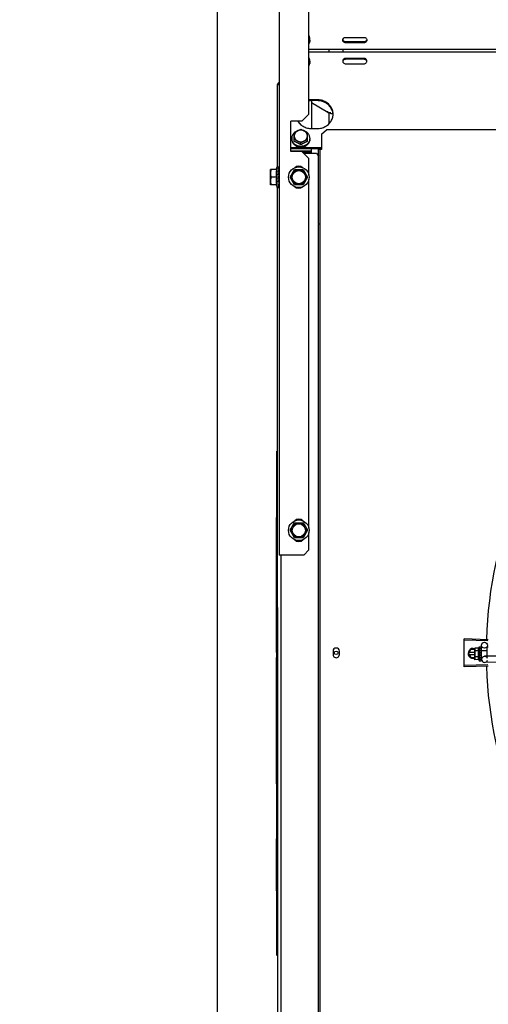
# Model space of a CAD drawing. Units: metres. Extents: x 0 to 1399, y -25 to 544.
# Drawn here: x 1120 to 1120, y 288 to 289 of the extents above; entities that cross this region are included whole.
import ezdxf
from ezdxf.enums import TextEntityAlignment as Align

# ---------------------------------------------------------------- set-up
doc = ezdxf.new("R2010")
doc.units = ezdxf.units.M
doc.linetypes.add('CONTINUO', pattern=[0])
for name, color, linetype in [('-teeqpp', 252, 'Continuous'), ('AC-TUB', 3, 'Continuous'), ('ARQ-nome do ambiente', 3, 'Continuous'), ('EQP', 31, 'Continuous'), ('ESTACIONAMENTO', 2, 'CONTINUO')]:
    doc.layers.add(name, color=color, linetype=linetype)
doc.styles.add('12075', font='romans.shx', dxfattribs={"height": 0.225})

# ---------------------------------------------------------------- blocks, each defined once
blk = doc.blocks.new('VAGA1')
at = {"layer": 'ESTACIONAMENTO', "linetype": 'Continuous', "lineweight": 20}
blk.add_arc((-2528887.01162, 1741341.96465), 173.44417, 91.1109514, 105.6773102, dxfattribs=at)
blk = doc.blocks.new('GERAL')
at = {"layer": '-teeqpp'}
for p, q in [((251.70898, -34.29391), (251.70818, -34.29391)), ((251.9175, -34.48076), (251.89396, -34.48003)), ((251.91747, -34.48186), (251.89393, -34.48119)), ((251.90451, -34.48902), (251.90429, -34.48979)), ((251.90429, -34.49029), (251.90429, -34.48979)), ((251.90811, -34.48901), (251.90451, -34.48902)), ((251.90879, -34.48779), (251.91044, -34.48778)), ((251.90879, -34.48779), (251.90881, -34.50179)), ((251.91065, -34.48785), (251.91066, -34.48787)), ((251.91065, -34.48793), (251.91066, -34.48791)), ((251.91065, -34.48874), (251.91066, -34.48793)), ((251.91065, -34.48884), (251.91066, -34.48878)), ((251.91066, -34.48791), (251.91066, -34.48787)), ((251.91066, -34.48877), (251.91066, -34.48866)), ((251.91106, -34.49135), (251.91098, -34.48627)), ((251.91629, -34.48849), (251.9163, -34.49719)), ((251.91689, -34.48789), (251.91779, -34.48789)), ((251.89825, -34.49441), (251.90056, -34.49041)), ((251.89825, -34.49441), (251.90056, -34.49841)), ((251.9043, -34.49351), (251.89877, -34.49351)), ((251.89877, -34.49531), (251.9043, -34.49531)), ((251.90429, -34.49041), (251.90056, -34.49041)), ((251.90056, -34.49841), (251.9043, -34.49841)), ((251.9043, -34.49979), (251.90429, -34.49046)), ((251.90812, -34.4919), (251.90451, -34.4919)), ((251.90813, -34.49767), (251.90452, -34.49768)), ((251.9103, -34.49435), (251.9105, -34.49452)), ((251.91061, -34.4923), (251.91064, -34.49178)), ((251.91064, -34.49792), (251.91063, -34.49754)), ((251.91079, -34.49178), (251.91064, -34.49178)), ((251.9108, -34.49778), (251.91064, -34.49778)), ((251.91066, -34.49847), (251.91064, -34.49778)), ((251.91066, -34.49863), (251.91064, -34.49792)), ((251.91065, -34.49011), (251.91066, -34.4902)), ((251.91065, -34.49046), (251.91066, -34.49038)), ((251.91066, -34.49035), (251.91066, -34.4902)), ((251.91066, -34.4926), (251.91067, -34.49251)), ((251.91066, -34.49739), (251.91067, -34.49728)), ((251.91068, -34.49919), (251.91066, -34.49847)), ((251.91068, -34.49937), (251.91066, -34.49863)), ((251.91067, -34.49945), (251.91068, -34.49937)), ((251.91079, -34.49135), (251.91629, -34.49134)), ((251.91079, -34.49135), (251.9108, -34.49822)), ((251.9108, -34.49822), (251.91205, -34.49821)), ((251.9112, -34.50027), (251.91116, -34.49821)), ((251.92562, -34.49705), (251.91415, -34.49723)), ((251.91747, -34.50582), (251.89393, -34.50649)), ((251.9175, -34.50692), (251.89396, -34.50765)), ((251.90452, -34.50057), (251.9043, -34.49979)), ((251.90813, -34.50056), (251.90452, -34.50057)), ((251.90881, -34.50179), (251.91046, -34.50178)), ((251.91068, -34.5017), (251.91067, -34.50095)), ((251.91068, -34.50166), (251.91067, -34.50095)), ((251.91067, -34.50171), (251.91068, -34.5017)), ((251.92551, -34.50306), (251.91424, -34.50323)), ((251.70791, -34.72983), (251.70821, -34.72983))]:
    blk.add_line(p, q, dxfattribs=at)
for points in [[(251.91064, -34.49026), (251.91065, -34.48976), (251.91066, -34.48884)], [(251.91061, -34.49357), (251.91064, -34.49326), (251.91066, -34.49289), (251.91066, -34.4926)], [(251.91067, -34.49728), (251.91066, -34.49687), (251.91064, -34.49648), (251.91061, -34.49614)], [(251.91064, -34.49178), (251.91065, -34.4911), (251.91066, -34.49046)], [(251.91068, -34.5009), (251.91067, -34.49992), (251.91066, -34.49948)], [(251.91068, -34.50078), (251.91067, -34.49981), (251.91066, -34.49948)]]:
    blk.add_lwpolyline(points, dxfattribs=at)
blk.add_circle((251.91398, -34.48623), 0.003, dxfattribs=at)
for centre, radius, start, end in [((252.33875, -34.49381), 0.42306, 136.82738, 178.2031), ((251.90275, -34.49441), 0.005, 71.62309, 288.13336), ((251.92005, -34.49477), 0.01325, 148.18778, 154.24643), ((251.91689, -34.48849), 0.0006, 90.07857, 180.07857), ((251.92366, -34.49477), 0.01936, 171.50546, 188.65167), ((251.92005, -34.49477), 0.01227, 166.47153, 193.68561), ((251.91419, -34.50023), 0.003, 15.86544, 345.86544), ((251.92005, -34.49477), 0.01325, 205.91071, 211.96936), ((252.33875, -34.49381), 0.42306, 181.80423, 223.17995)]:
    blk.add_arc(centre, radius, start, end, dxfattribs=at)
for points, start_tangent, end_tangent in [([(251.89393, -34.48119), (251.89396, -34.48003)], (0.028365, 0.999598), (0.030977, 0.99952)), ([(251.89375, -34.49384), (251.89377, -34.48943)], (-0.000064, 1), (0.009849, 0.999951)), ([(251.89375, -34.49384), (251.89376, -34.49001), (251.89377, -34.48943)], (-0.000064, 1), (0.009849, 0.999951)), ([(251.89377, -34.48943), (251.89377, -34.48885), (251.89383, -34.48502)], (0.009849, 0.999951), (0.019762, 0.999805)), ([(251.89377, -34.48943), (251.89383, -34.48502)], (0.009849, 0.999951), (0.019762, 0.999805)), ([(251.89383, -34.48502), (251.89393, -34.48119)], (0.019762, 0.999805), (0.028365, 0.999598)), ([(251.89383, -34.48502), (251.89393, -34.48119)], (0.019762, 0.999805), (0.028363, 0.999598)), ([(251.90434, -34.4898), (251.90432, -34.48989), (251.9043, -34.49018), (251.90429, -34.49029)], (-0.13466, -0.990892), (-0.033684, -0.999433)), ([(251.90451, -34.48902), (251.90443, -34.48931), (251.90437, -34.4896), (251.90434, -34.4898)], (-0.287362, -0.957822), (-0.13466, -0.990892)), ([(251.90811, -34.48901), (251.90804, -34.48918), (251.90797, -34.48935), (251.90792, -34.48951), (251.90787, -34.48968), (251.90783, -34.48985), (251.9078, -34.49002), (251.90778, -34.49022), (251.90777, -34.49043), (251.90778, -34.49068), (251.90781, -34.49096), (251.90788, -34.49126), (251.90798, -34.49157), (251.90812, -34.4919)], (-0.434501, -0.900671), (0.43697, -0.899476)), ([(251.91029, -34.48783), (251.91034, -34.4878), (251.91039, -34.48779), (251.91044, -34.48778)], (0.866281, 0.499557), (0.999999, 0.001371)), ([(251.91029, -34.48783), (251.91039, -34.48784), (251.91049, -34.48785)], (0.99539, -0.095911), (0.993123, -0.117079)), ([(251.91029, -34.48852), (251.91035, -34.48838), (251.91041, -34.48826), (251.91047, -34.48816), (251.91053, -34.48807), (251.91059, -34.488), (251.91065, -34.48793)], (0.399958, 0.916533), (0.725606, 0.68811)), ([(251.91029, -34.48852), (251.91039, -34.48856), (251.91049, -34.4886)], (0.932723, -0.360594), (0.926701, -0.3758)), ([(251.91029, -34.48996), (251.91041, -34.48955), (251.91053, -34.48917), (251.91065, -34.48884)], (0.258547, 0.965999), (0.378842, 0.925461)), ([(251.91044, -34.48778), (251.91049, -34.48779), (251.9105, -34.48779)], (0.999999, 0.001371), (0.977982, -0.208691)), ([(251.91066, -34.48791), (251.91064, -34.48788), (251.91058, -34.48786), (251.91049, -34.48785)], (-0.169719, 0.985493), (-0.993123, 0.117079)), ([(251.91066, -34.48874), (251.91064, -34.4887), (251.91058, -34.48864), (251.91049, -34.4886)], (-0.286934, 0.95795), (-0.926701, 0.3758)), ([(251.9105, -34.48779), (251.91054, -34.4878)], (0.977982, -0.208691), (0.946384, -0.323042)), ([(251.91054, -34.4878), (251.9106, -34.48782), (251.91065, -34.48785)], (0.946384, -0.323042), (0.836907, -0.547345)), ([(251.91066, -34.48791), (251.91066, -34.48791)], (-0.046031, 0.99894), (-0.169719, 0.985493)), ([(251.91066, -34.48791), (251.91066, -34.48791)], (0.096733, 0.99531), (-0.046031, 0.99894)), ([(251.91066, -34.48863), (251.91066, -34.48866)], (0.295659, -0.955294), (-0.001047, -0.999999)), ([(251.91066, -34.48877), (251.91066, -34.48874)], (-0.117217, 0.993106), (-0.286934, 0.95795)), ([(251.91066, -34.48878), (251.91066, -34.48877), (251.91066, -34.48877)], (0.012694, 0.999919), (-0.117217, 0.993106)), ([(251.89377, -34.49825), (251.89376, -34.49767), (251.89375, -34.49384)], (-0.009977, 0.99995), (-0.000064, 1)), ([(251.89377, -34.49825), (251.89375, -34.49384)], (-0.009977, 0.99995), (-0.000064, 1)), ([(251.89383, -34.50266), (251.89377, -34.49825)], (-0.01989, 0.999802), (-0.009977, 0.99995)), ([(251.89383, -34.50266), (251.89377, -34.49883), (251.89377, -34.49825)], (-0.01989, 0.999802), (-0.009977, 0.99995)), ([(251.90429, -34.49029), (251.90429, -34.49046)], (-0.033684, -0.999433), (0.001371, -0.999999)), ([(251.90429, -34.49046), (251.9043, -34.49075), (251.90433, -34.49104), (251.90437, -34.49132), (251.90443, -34.49161), (251.90451, -34.4919)], (0.001371, -0.999999), (0.289988, -0.95703)), ([(251.90452, -34.49768), (251.90444, -34.49797), (251.90438, -34.49826), (251.90434, -34.49855), (251.90431, -34.49884), (251.9043, -34.49912)], (-0.287362, -0.957822), (0.001371, -0.999999)), ([(251.9043, -34.49912), (251.90431, -34.49929)], (0.001371, -0.999999), (0.036424, -0.999336)), ([(251.90431, -34.49929), (251.90431, -34.49941), (251.90434, -34.4997), (251.90438, -34.49998), (251.90444, -34.50027), (251.90452, -34.50057)], (0.036424, -0.999336), (0.289988, -0.95703)), ([(251.90813, -34.49767), (251.90799, -34.498), (251.90789, -34.49831), (251.90782, -34.49861), (251.90779, -34.49889), (251.90778, -34.49914), (251.90779, -34.49936), (251.90781, -34.49955), (251.90784, -34.49972), (251.90788, -34.49989), (251.90793, -34.50006), (251.90799, -34.50023), (251.90805, -34.5004), (251.90813, -34.50056)], (-0.434501, -0.900671), (0.43697, -0.899476)), ([(251.91029, -34.48996), (251.91039, -34.49002), (251.91049, -34.49009)], (0.846136, -0.532967), (0.840772, -0.541389)), ([(251.91029, -34.49199), (251.91035, -34.4917), (251.91041, -34.49143), (251.91047, -34.49117), (251.91053, -34.49092), (251.91059, -34.49068), (251.91065, -34.49046)], (0.206746, 0.978395), (0.264438, 0.964403)), ([(251.91029, -34.49199), (251.91039, -34.49207), (251.91049, -34.49215)], (0.782023, -0.62325), (0.77918, -0.626801)), ([(251.9103, -34.49435), (251.91041, -34.49377), (251.91053, -34.49317), (251.91066, -34.4926)], (0.190411, 0.981705), (0.221049, 0.975263)), ([(251.9103, -34.49435), (251.91043, -34.49403), (251.91057, -34.4937)], (0.376395, 0.926459), (0.413592, 0.910463)), ([(251.9103, -34.49676), (251.91036, -34.49646), (251.91042, -34.49616), (251.91048, -34.49587), (251.91048, -34.49586)], (0.197893, 0.980224), (0.198572, 0.980086)), ([(251.9103, -34.49676), (251.9104, -34.49685), (251.9105, -34.49693)], (0.767983, -0.64047), (0.770806, -0.63707)), ([(251.9103, -34.49894), (251.91036, -34.49868)], (0.234233, 0.972181), (0.228594, 0.973522)), ([(251.9103, -34.49894), (251.9104, -34.49901), (251.9105, -34.49908)], (0.81945, -0.57315), (0.82485, -0.565352)), ([(251.91031, -34.50062), (251.91042, -34.50026), (251.91054, -34.49987), (251.91065, -34.49952)], (0.331339, 0.943512), (0.278461, 0.960448)), ([(251.91036, -34.49868), (251.9104, -34.49855)], (0.228594, 0.973522), (0.226468, 0.974018)), ([(251.9104, -34.49855), (251.91042, -34.49846)], (0.226468, 0.974018), (0.225347, 0.974279)), ([(251.91042, -34.49846), (251.91051, -34.49804)], (0.225347, 0.974279), (0.222612, 0.974907)), ([(251.91048, -34.49586), (251.91049, -34.49583)], (0.198572, 0.980086), (0.198816, 0.980037)), ([(251.91048, -34.49586), (251.91053, -34.49591), (251.91059, -34.49602), (251.91061, -34.49614), (251.91061, -34.49614)], (0.689529, -0.724259), (0.101373, -0.994848)), ([(251.91063, -34.49024), (251.91058, -34.49016), (251.91049, -34.49009)], (-0.451994, 0.892021), (-0.840772, 0.541389)), ([(251.91061, -34.49228), (251.91058, -34.49224), (251.91049, -34.49215)], (-0.502432, 0.864617), (-0.77918, 0.626801)), ([(251.91049, -34.49583), (251.91054, -34.49558), (251.9106, -34.49529), (251.91066, -34.49501)], (0.198816, 0.980037), (0.210566, 0.97758)), ([(251.91066, -34.49501), (251.91067, -34.49487), (251.91065, -34.49474), (251.91059, -34.49462), (251.9105, -34.49452)], (0.210564, 0.97758), (-0.755255, 0.655431)), ([(251.91067, -34.49728), (251.91067, -34.49726), (251.91065, -34.49714), (251.91059, -34.49703), (251.9105, -34.49693)], (-0.025982, 0.999662), (-0.770806, 0.63707)), ([(251.91068, -34.49937), (251.91068, -34.49935), (251.91065, -34.49925), (251.91059, -34.49916), (251.9105, -34.49908)], (-0.013489, 0.999909), (-0.82485, 0.565352)), ([(251.91051, -34.49804), (251.91053, -34.49796)], (0.222612, 0.974907), (0.22255, 0.974921)), ([(251.91053, -34.49796), (251.91054, -34.49793), (251.91057, -34.49778)], (0.22255, 0.974921), (0.222896, 0.974842)), ([(251.91061, -34.49357), (251.91061, -34.49359), (251.91057, -34.4937)], (-0.118166, -0.992994), (-0.413583, -0.910467)), ([(251.91057, -34.49778), (251.91063, -34.49754)], (0.222896, 0.974842), (0.224398, 0.974498)), ([(251.91062, -34.49229), (251.91061, -34.49228)], (-0.463857, 0.88591), (-0.502432, 0.864617)), ([(251.91067, -34.49251), (251.91067, -34.49247), (251.91064, -34.49235), (251.91062, -34.49229)], (0.025119, 0.999684), (-0.463857, 0.88591)), ([(251.91064, -34.49026), (251.91064, -34.49025), (251.91063, -34.49024)], (-0.386988, 0.922085), (-0.451994, 0.892021)), ([(251.91063, -34.49754), (251.91066, -34.49739)], (0.224398, 0.974498), (0.226008, 0.974125)), ([(251.91064, -34.49026), (251.91064, -34.49026)], (-0.364777, 0.931095), (-0.386988, 0.922085)), ([(251.91066, -34.49038), (251.91066, -34.49035), (251.91064, -34.49026)], (0.013268, 0.999912), (-0.364777, 0.931095)), ([(251.91065, -34.49009), (251.91065, -34.49011)], (0.280762, -0.959777), (0.280582, -0.95983)), ([(251.91065, -34.49952), (251.91066, -34.49948)], (0.278461, 0.960448), (0.278178, 0.960529)), ([(251.91066, -34.49948), (251.91067, -34.49945)], (0.278129, 0.960544), (0.277949, 0.960596)), ([(251.91066, -34.49948), (251.91066, -34.49948)], (0.278178, 0.960529), (0.278129, 0.960544)), ([(251.91068, -34.49919), (251.91068, -34.49921), (251.91068, -34.49922)], (0.016011, -0.999872), (-0.092279, -0.995733)), ([(251.89393, -34.50649), (251.89383, -34.50266)], (-0.028491, 0.999594), (-0.01989, 0.999802)), ([(251.89393, -34.50649), (251.89383, -34.50266)], (-0.028493, 0.999594), (-0.01989, 0.999802)), ([(251.89396, -34.50765), (251.89393, -34.50649)], (-0.031105, 0.999516), (-0.028493, 0.999594)), ([(251.91031, -34.50062), (251.91041, -34.50066), (251.91051, -34.50071)], (0.901394, -0.432999), (0.907991, -0.418991)), ([(251.91031, -34.50159), (251.91037, -34.50151), (251.91043, -34.50142), (251.91049, -34.50131), (251.91055, -34.5012), (251.91061, -34.50108), (251.91067, -34.50095)], (0.638287, 0.769798), (0.415926, 0.909399)), ([(251.91031, -34.50159), (251.91041, -34.50161), (251.91051, -34.50163)], (0.979999, -0.199), (0.983919, -0.178613)), ([(251.91046, -34.50178), (251.91051, -34.50178), (251.91056, -34.50177), (251.91061, -34.50174), (251.91067, -34.50171)], (0.999999, 0.001371), (0.835403, 0.549638)), ([(251.91068, -34.5009), (251.91068, -34.50089), (251.91065, -34.50083), (251.91059, -34.50076), (251.91051, -34.50071)], (-0.00379, 0.999993), (-0.907991, 0.418991)), ([(251.91068, -34.5017), (251.91068, -34.50169), (251.91065, -34.50167), (251.9106, -34.50165), (251.91051, -34.50163)], (0.165399, 0.986227), (-0.983919, 0.178613)), ([(251.91067, -34.50094), (251.91068, -34.5009)], (0.293038, 0.956101), (-0.00379, 0.999993)), ([(251.91067, -34.50095), (251.91067, -34.50094)], (0.415922, 0.9094), (0.293038, 0.956101)), ([(251.91068, -34.50078), (251.91068, -34.5008), (251.91068, -34.5008)], (0.015436, -0.999881), (-0.114493, -0.993424)), ([(251.91068, -34.50166), (251.91068, -34.50166)], (0.099463, -0.995041), (-0.043292, -0.999062))]:
    blk.add_spline(points, degree=3, dxfattribs=dict(at, start_tangent=start_tangent, end_tangent=end_tangent))
at = {"layer": 'AC-TUB', "color": 2}
for p, q in [((251.71043, -33.39685), (251.71049, -34.39685)), ((251.73996, -33.95985), (251.73995, -33.83385)), ((251.77646, -33.88376), (251.79446, -33.88376)), ((251.74096, -33.88645), (251.74096, -33.88571)), ((251.77396, -33.88694), (251.77396, -33.88555)), ((251.79446, -33.88824), (251.77646, -33.88824)), ((251.79446, -33.88913), (251.77646, -33.88913)), ((251.73996, -33.89553), (253.91596, -33.89539)), ((251.73996, -33.89817), (253.91596, -33.89803)), ((251.75996, -33.89817), (251.75996, -33.89553)), ((251.77396, -33.89817), (251.77396, -33.89553)), ((251.74096, -33.90735), (251.74096, -33.90808)), ((251.77396, -33.90864), (251.77396, -33.90676)), ((251.79446, -33.90457), (251.77646, -33.90457)), ((251.79446, -33.90546), (251.77646, -33.90546)), ((251.77646, -33.90994), (251.79446, -33.90994)), ((251.70897, -34.0121), (251.70896, -33.93041)), ((251.71046, -33.93085), (251.70896, -33.93085)), ((251.70996, -33.93085), (251.70996, -33.93041)), ((251.74246, -33.94645), (251.74246, -33.97419)), ((251.75877, -33.95814), (251.74246, -33.94873)), ((251.74796, -33.94556), (251.74296, -33.94556)), ((251.74796, -33.94645), (251.74296, -33.94645)), ((251.73996, -33.95985), (251.73296, -33.96685)), ((251.75877, -33.95814), (251.76174, -33.95814)), ((251.75996, -33.96932), (251.75996, -33.95814)), ((251.76096, -33.95814), (251.76096, -33.9584)), ((251.76385, -33.95941), (251.76196, -33.95941)), ((251.72196, -33.99685), (251.72196, -33.96685)), ((251.73296, -33.96685), (251.72196, -33.96685)), ((251.72546, -33.98687), (251.72546, -33.97822)), ((251.73846, -33.98687), (251.73846, -33.97822)), ((251.74296, -33.97419), (251.74796, -33.97419)), ((251.75256, -33.97984), (251.75756, -33.97537)), ((251.75256, -33.97984), (251.75256, -33.99485)), ((253.89846, -33.97523), (251.75756, -33.97537)), ((251.72296, -33.98377), (251.72296, -33.98451)), ((251.73196, -33.99023), (251.73196, -33.9883)), ((251.74096, -33.98377), (251.74096, -33.98451)), ((251.72196, -33.99299), (251.75256, -33.99299)), ((251.72196, -33.99388), (251.75256, -33.99388)), ((251.72196, -33.99621), (251.74246, -33.99621)), ((251.73296, -33.99685), (251.72196, -33.99685)), ((251.73996, -34.00385), (251.73296, -33.99685)), ((251.73321, -33.9971), (251.74246, -33.9971)), ((251.74746, -33.999), (251.73511, -33.999)), ((251.74246, -33.999), (251.74246, -33.99388)), ((251.74746, -33.999), (251.74951, -34.00105)), ((251.74958, -34.99285), (251.74951, -33.99485)), ((251.75256, -33.99485), (251.74951, -33.99485)), ((251.75113, -34.99285), (251.75106, -33.99485)), ((251.73997, -34.02021), (251.73996, -34.00385)), ((251.70197, -34.02985), (251.70197, -34.01485)), ((251.70788, -34.01485), (251.70197, -34.01485)), ((251.70752, -34.01485), (251.70847, -34.0121)), ((251.70847, -34.0326), (251.70847, -34.0121)), ((251.70847, -34.0121), (251.71037, -34.0121)), ((251.7104, -34.01277), (251.71041, -34.0121)), ((251.7104, -34.01278), (251.71041, -34.01266)), ((251.7104, -34.0146), (251.71041, -34.01439)), ((251.7104, -34.01735), (251.71041, -34.01708)), ((251.7104, -34.01735), (251.71047, -34.01735)), ((251.7104, -34.01806), (251.7104, -34.01747)), ((251.72131, -34.02235), (251.72564, -34.01485)), ((251.72564, -34.01485), (251.7343, -34.01485)), ((251.7343, -34.01485), (251.73863, -34.02235)), ((251.70788, -34.02985), (251.70197, -34.02985)), ((251.70788, -34.02235), (251.70229, -34.02235)), ((251.70752, -34.02985), (251.70847, -34.0326)), ((251.7101, -34.02235), (251.71015, -34.02212)), ((251.71037, -34.02142), (251.71035, -34.02154)), ((251.7104, -34.02735), (251.71047, -34.02735)), ((251.71041, -34.03009), (251.7104, -34.02905)), ((251.72564, -34.02985), (251.72131, -34.02235)), ((251.7343, -34.02985), (251.72564, -34.02985)), ((251.73863, -34.02235), (251.7343, -34.02985)), ((251.73999, -34.37021), (251.73997, -34.02449)), ((251.70847, -34.0326), (251.71023, -34.0326)), ((251.70902, -34.88291), (251.70897, -34.0326)), ((251.71041, -34.0326), (251.7104, -34.03208)), ((251.75107, -34.06896), (251.74952, -34.06896)), ((251.70822, -34.79391), (251.70818, -34.29391)), ((251.7079, -34.49346), (251.70789, -34.35949)), ((251.70819, -34.35949), (251.70789, -34.35949)), ((251.72133, -34.37235), (251.72566, -34.36485)), ((251.72566, -34.37985), (251.72133, -34.37235)), ((251.72566, -34.36485), (251.73432, -34.36485)), ((251.73432, -34.36485), (251.73865, -34.37235)), ((251.73865, -34.37235), (251.73432, -34.37985)), ((251.73432, -34.37985), (251.72566, -34.37985)), ((251.73999, -34.39185), (251.73999, -34.37449)), ((251.73499, -34.39685), (251.73999, -34.39185)), ((251.73499, -34.39685), (251.71049, -34.39685)), ((251.71253, -35.08685), (251.71249, -34.39685)), ((251.70789, -34.45065), (251.70819, -34.45065)), ((251.7082, -34.48519), (251.7079, -34.48519)), ((251.7082, -34.48769), (251.7079, -34.48769)), ((251.7082, -34.48948), (251.7079, -34.48948)), ((251.7082, -34.49254), (251.7079, -34.49254)), ((251.7082, -34.49346), (251.7079, -34.49346)), ((251.7079, -34.62353), (251.7079, -34.49844)), ((251.7082, -34.49844), (251.7079, -34.49844)), ((251.7639, -34.4922), (251.7639, -34.4955)), ((251.7702, -34.4955), (251.7702, -34.4922)), ((251.7082, -34.50016), (251.7079, -34.50016)), ((251.7082, -34.50114), (251.7079, -34.50114)), ((251.7079, -34.5236), (251.7082, -34.5236)), ((251.7079, -34.54998), (251.7082, -34.54998)), ((251.70791, -34.72982), (251.70791, -34.67829))]:
    blk.add_line(p, q, dxfattribs=at)
for points in [[(251.71037, -34.01925), (251.71039, -34.01871), (251.7104, -34.01806)], [(251.71037, -34.02142), (251.71039, -34.02123), (251.7104, -34.021), (251.7104, -34.02085)], [(251.71038, -34.01724), (251.71039, -34.01664), (251.7104, -34.01565), (251.71041, -34.01468)], [(251.71039, -34.01456), (251.7104, -34.01405), (251.71041, -34.01282)], [(251.71041, -34.0243), (251.7104, -34.02405), (251.71039, -34.02381), (251.71037, -34.02359)], [(251.71041, -34.02763), (251.7104, -34.02695), (251.71039, -34.02629), (251.71037, -34.02572)], [(251.7104, -34.02905), (251.71039, -34.02806), (251.71038, -34.02777)], [(251.71041, -34.03032), (251.7104, -34.02928), (251.71039, -34.02827), (251.71038, -34.02779)], [(251.71041, -34.03192), (251.7104, -34.03065), (251.7104, -34.03038)], [(251.71041, -34.03204), (251.7104, -34.03077), (251.7104, -34.03038)]]:
    blk.add_lwpolyline(points, dxfattribs=at)
for centre, radius in [((251.72997, -34.02235), 0.01025), ((251.72997, -34.02235), 0.0075), ((251.72997, -34.02235), 0.0065), ((251.72999, -34.37235), 0.01025), ((251.72999, -34.37235), 0.0075), ((251.72999, -34.37235), 0.0065), ((251.767, -34.49385), 0.00175)]:
    blk.add_circle(centre, radius, dxfattribs=at)
for centre, radius, start, end in [((251.75396, -33.99641), 0.00275, 121.19207, 141.43224), ((251.72997, -34.01735), 0.006, 47.24059, 132.76674), ((251.72997, -34.02735), 0.006, 227.24059, 312.76674), ((251.72999, -34.36735), 0.006, 47.24059, 132.76674), ((251.72999, -34.37735), 0.006, 227.24059, 312.76674), ((251.76705, -34.4922), 0.00315, 0.00367, 180.00367), ((251.76705, -34.4955), 0.00315, 180.00367, 0.00367)]:
    blk.add_arc(centre, radius, start, end, dxfattribs=at)
for points, start_tangent, end_tangent in [([(251.74092, -33.88571), (251.74085, -33.88519), (251.74052, -33.88396), (251.73998, -33.88279), (251.73996, -33.88276)], (-0.101338, 0.994852), (-0.498572, 0.866848)), ([(251.74077, -33.88416), (251.74055, -33.88333), (251.74024, -33.88253), (251.73997, -33.88198)], (-0.212184, 0.97723), (-0.474456, 0.880279)), ([(251.74077, -33.88416), (251.7408, -33.8842), (251.74082, -33.88424)], (0.508794, -0.860888), (0.450333, -0.89286)), ([(251.74085, -33.88441), (251.74084, -33.88432), (251.74082, -33.88424)], (-0.170945, 0.985281), (-0.193374, 0.981125)), ([(251.74096, -33.88571), (251.74095, -33.88528), (251.74091, -33.88484), (251.74085, -33.88441)], (-0.000064, 1), (-0.161881, 0.98681)), ([(251.7735, -33.886), (251.77353, -33.88585), (251.77411, -33.88477), (251.77516, -33.88403)], (0.184061, 0.982915), (0.918501, 0.395419)), ([(251.77516, -33.88403), (251.77646, -33.88376)], (0.918501, 0.395419), (1, 0.000064)), ([(251.79446, -33.88376), (251.79576, -33.88402), (251.7968, -33.88477), (251.79738, -33.88585)], (1, 0.000064), (0.246486, -0.969146)), ([(251.74096, -33.88645), (251.74085, -33.88771), (251.74052, -33.88893), (251.73998, -33.8901), (251.73996, -33.89013)], (0.000064, -1), (-0.498461, -0.866912)), ([(251.74096, -33.88645), (251.74092, -33.88571)], (-0.000064, 1), (-0.101338, 0.994852)), ([(251.77346, -33.88645), (251.7735, -33.886)], (-0.000064, 1), (0.184061, 0.982915)), ([(251.77353, -33.88704), (251.77346, -33.88645)], (-0.246486, 0.969146), (-0.000064, 1)), ([(251.77516, -33.88797), (251.77411, -33.88723), (251.77353, -33.88615)], (-0.918551, 0.395302), (-0.246486, 0.969146)), ([(251.77516, -33.88886), (251.77411, -33.88812), (251.77353, -33.88704)], (-0.918551, 0.395302), (-0.246486, 0.969146)), ([(251.77646, -33.88824), (251.77516, -33.88797)], (-1, -0.000064), (-0.918551, 0.395302)), ([(251.77646, -33.88913), (251.77516, -33.88886)], (-1, -0.000064), (-0.918551, 0.395302)), ([(251.79576, -33.88797), (251.79446, -33.88824)], (-0.918501, -0.395419), (-1, -0.000064)), ([(251.79576, -33.88886), (251.79446, -33.88913)], (-0.918501, -0.395419), (-1, -0.000064)), ([(251.79741, -33.886), (251.79738, -33.88615), (251.7968, -33.88723), (251.79576, -33.88797)], (-0.184061, -0.982915), (-0.918501, -0.395419)), ([(251.79746, -33.88644), (251.79738, -33.88704), (251.7968, -33.88812), (251.79576, -33.88886)], (0.000064, -1), (-0.918501, -0.395419)), ([(251.79738, -33.88585), (251.79746, -33.88644)], (0.246486, -0.969146), (0.000064, -1)), ([(251.74096, -33.90735), (251.74085, -33.90609), (251.74052, -33.90486), (251.73998, -33.90369), (251.73996, -33.90366)], (-0.000064, 1), (-0.498572, 0.866848)), ([(251.74092, -33.90808), (251.74085, -33.90861), (251.74052, -33.90983), (251.73998, -33.911), (251.73996, -33.91103)], (-0.101211, -0.994865), (-0.498461, -0.866912)), ([(251.73997, -33.9117), (251.74026, -33.91116), (251.74057, -33.91045), (251.74079, -33.90971)], (0.521357, 0.853339), (0.228159, 0.973624)), ([(251.74082, -33.90955), (251.74081, -33.90963), (251.74079, -33.90971)], (-0.193249, -0.98115), (-0.215539, -0.976495)), ([(251.74086, -33.90919), (251.74084, -33.90937), (251.74082, -33.90955)], (-0.102276, -0.994756), (-0.12146, -0.992596)), ([(251.74086, -33.90919), (251.74092, -33.90882), (251.74095, -33.90845), (251.74096, -33.90808)], (0.172194, 0.985063), (-0.000064, 1)), ([(251.74096, -33.90735), (251.74092, -33.90808)], (0.000064, -1), (-0.101211, -0.994865)), ([(251.77353, -33.90665), (251.77346, -33.90725)], (-0.246362, -0.969178), (0.000064, -1)), ([(251.77346, -33.90725), (251.7735, -33.9077)], (0.000064, -1), (0.184187, -0.982891)), ([(251.7735, -33.9077), (251.77353, -33.90785), (251.77411, -33.90893), (251.77516, -33.90967)], (0.184187, -0.982891), (0.918551, -0.395302)), ([(251.77516, -33.90483), (251.77411, -33.90558), (251.77353, -33.90665)], (-0.918501, -0.395419), (-0.246362, -0.969178)), ([(251.77516, -33.90573), (251.77411, -33.90647), (251.77353, -33.90755)], (-0.918501, -0.395419), (-0.246362, -0.969178)), ([(251.77646, -33.90457), (251.77516, -33.90483)], (-1, -0.000064), (-0.918501, -0.395419)), ([(251.77646, -33.90546), (251.77516, -33.90573)], (-1, -0.000064), (-0.918501, -0.395419)), ([(251.77516, -33.90967), (251.77646, -33.90994)], (0.918551, -0.395302), (1, 0.000064)), ([(251.79576, -33.90483), (251.79446, -33.90457)], (-0.918551, 0.395302), (-1, -0.000064)), ([(251.79576, -33.90572), (251.79446, -33.90546)], (-0.918551, 0.395302), (-1, -0.000064)), ([(251.79446, -33.90994), (251.79576, -33.90967), (251.7968, -33.90892), (251.79738, -33.90785)], (1, 0.000064), (0.246362, 0.969178)), ([(251.79746, -33.90725), (251.79738, -33.90665), (251.7968, -33.90558), (251.79576, -33.90483)], (-0.000064, 1), (-0.918551, 0.395302)), ([(251.79742, -33.90769), (251.79738, -33.90755), (251.7968, -33.90647), (251.79576, -33.90572)], (-0.184187, 0.982891), (-0.918551, 0.395302)), ([(251.79738, -33.90785), (251.79746, -33.90725)], (0.246362, 0.969178), (-0.000064, 1)), ([(251.70898, -33.93019), (251.70896, -33.93041)], (-0.136477, -0.990643), (0.000064, -1)), ([(251.71019, -33.92875), (251.70955, -33.92914), (251.70911, -33.92972), (251.70898, -33.93019)], (-0.937705, -0.347433), (-0.136477, -0.990643)), ([(251.71045, -33.92963), (251.71025, -33.92977), (251.71004, -33.93006), (251.70996, -33.93041)], (-0.884543, -0.466459), (0.000064, -1)), ([(251.71045, -33.92867), (251.71019, -33.92875)], (-0.973609, -0.228223), (-0.937705, -0.347433)), ([(251.74296, -33.94556), (251.73994, -33.94582)], (-1, -0.000064), (-0.985513, -0.169601)), ([(251.74296, -33.94645), (251.73994, -33.94671)], (-1, -0.000064), (-0.985513, -0.169601)), ([(251.7638, -33.95784), (251.76252, -33.95393), (251.76005, -33.9505), (251.75661, -33.94783), (251.75247, -33.94614), (251.74796, -33.94556)], (-0.158615, 0.987341), (-1, -0.000064)), ([(251.7638, -33.95873), (251.76252, -33.95482), (251.76005, -33.95139), (251.75661, -33.94872), (251.75247, -33.94703), (251.74796, -33.94645)], (-0.158615, 0.987341), (-1, -0.000064)), ([(251.75624, -33.97213), (251.75661, -33.97192), (251.76005, -33.96925), (251.76252, -33.96582), (251.7638, -33.96191)], (0.879309, 0.476252), (0.158488, 0.987361)), ([(251.75838, -33.95791), (251.75841, -33.9578)], (0.258757, 0.965942), (0.258757, 0.965942)), ([(251.75841, -33.9578), (251.75847, -33.95757)], (0.258757, 0.965942), (0.258757, 0.965942)), ([(251.75847, -33.95757), (251.75855, -33.95727), (251.75865, -33.95691)], (0.258757, 0.965942), (0.258757, 0.965942)), ([(251.76196, -33.95941), (251.76158, -33.95933), (251.76125, -33.95911), (251.76104, -33.95878), (251.76096, -33.9584)], (-1, -0.000064), (-0.000064, 1)), ([(251.76396, -33.95987), (251.7638, -33.95784)], (-0.000064, 1), (-0.158615, 0.987341)), ([(251.7638, -33.96191), (251.76395, -33.96032)], (0.158488, 0.987361), (0.034577, 0.999402)), ([(251.76395, -33.96032), (251.76396, -33.95987)], (0.034577, 0.999402), (-0.000064, 1)), ([(251.72903, -33.96692), (251.73038, -33.96872)], (0.53421, -0.845352), (0.659315, -0.751867)), ([(251.73038, -33.96872), (251.73087, -33.96925), (251.73431, -33.97192), (251.73846, -33.97362), (251.74296, -33.97419)], (0.659315, -0.751867), (1, 0.000064)), ([(251.74796, -33.97419), (251.75247, -33.97361), (251.75624, -33.97213)], (1, 0.000064), (0.879309, 0.476252)), ([(251.72545, -33.97821), (251.72468, -33.97904), (251.72394, -33.98012), (251.7234, -33.98129), (251.72307, -33.98251), (251.72296, -33.98377)], (-0.729605, -0.683869), (0.000064, -1)), ([(251.72866, -33.97628), (251.72788, -33.9766), (251.72667, -33.97726), (251.7256, -33.97808), (251.72545, -33.97821)], (-0.943043, -0.33267), (-0.729605, -0.683869)), ([(251.72871, -33.97642), (251.72801, -33.97684), (251.72737, -33.97734), (251.72681, -33.97791), (251.72633, -33.97855), (251.72596, -33.97923), (251.72568, -33.97995), (251.72552, -33.98069), (251.72546, -33.98145)], (-0.888388, -0.459094), (0.000064, -1)), ([(251.72546, -33.97822), (251.72612, -33.97784), (251.72677, -33.97746), (251.72742, -33.9771), (251.72807, -33.97675), (251.72871, -33.97642)], (0.85959, 0.510984), (0.888388, 0.459094)), ([(251.72546, -33.98145), (251.72552, -33.98221), (251.72569, -33.98296), (251.72596, -33.98368), (251.72633, -33.98436), (251.72681, -33.985), (251.72737, -33.98557), (251.72801, -33.98607), (251.72871, -33.98649)], (0.000064, -1), (0.888447, -0.45898)), ([(251.7294, -33.97605), (251.72918, -33.97611), (251.72866, -33.97628)], (-0.966321, -0.257341), (-0.943043, -0.33267)), ([(251.73521, -33.97642), (251.73445, -33.97608), (251.73365, -33.97583), (251.73281, -33.97569), (251.73196, -33.97564), (251.73111, -33.97569), (251.73028, -33.97583), (251.72948, -33.97608), (251.72871, -33.97642)], (-0.888447, 0.45898), (-0.888388, -0.459094)), ([(251.72871, -33.97642), (251.72936, -33.97609), (251.7294, -33.97607)], (0.888388, 0.459094), (0.894238, 0.447592)), ([(251.7294, -33.97607), (251.73001, -33.97577), (251.73065, -33.97546), (251.73131, -33.97516), (251.73196, -33.97486)], (0.894238, 0.447592), (0.915621, 0.402043)), ([(251.73196, -33.97486), (251.73262, -33.97516), (251.73327, -33.97546), (251.73392, -33.97577), (251.73453, -33.97607)], (0.915672, -0.401926), (0.894295, -0.447477)), ([(251.73526, -33.97628), (251.73474, -33.97611), (251.73453, -33.97605)], (-0.943086, 0.332549), (-0.966353, 0.257218)), ([(251.73453, -33.97607), (251.73457, -33.97609), (251.73521, -33.97642)], (0.894295, -0.447477), (0.888447, -0.45898)), ([(251.73846, -33.98145), (251.73841, -33.98069), (251.73824, -33.97995), (251.73797, -33.97923), (251.73759, -33.97854), (251.73712, -33.97791), (251.73656, -33.97734), (251.73592, -33.97684), (251.73521, -33.97642)], (-0.000064, 1), (-0.888447, 0.45898)), ([(251.73521, -33.97642), (251.73586, -33.97675), (251.73651, -33.9771), (251.73715, -33.97746), (251.73781, -33.97783), (251.73846, -33.97822)], (0.888447, -0.45898), (0.859656, -0.510874)), ([(251.73521, -33.98649), (251.73592, -33.98607), (251.73656, -33.98557), (251.73712, -33.98499), (251.73759, -33.98436), (251.73797, -33.98368), (251.73824, -33.98296), (251.73841, -33.98221), (251.73846, -33.98145)], (0.888388, 0.459094), (-0.000064, 1)), ([(251.73847, -33.97821), (251.73833, -33.97808), (251.73725, -33.97726), (251.73605, -33.9766), (251.73526, -33.97628)], (-0.729692, 0.683776), (-0.943086, 0.332549)), ([(251.74096, -33.98377), (251.74085, -33.98251), (251.74052, -33.98128), (251.73998, -33.98012), (251.73924, -33.97904), (251.73847, -33.97821)], (-0.000064, 1), (-0.729692, 0.683776)), ([(251.723, -33.98451), (251.72296, -33.98377)], (-0.101338, 0.994852), (-0.000064, 1)), ([(251.72296, -33.98451), (251.72298, -33.98494), (251.72301, -33.98538), (251.72307, -33.98581)], (0.000064, -1), (0.161881, -0.98681)), ([(251.73192, -33.99183), (251.73056, -33.99173), (251.72918, -33.99143), (251.72788, -33.99095), (251.72667, -33.99029), (251.7256, -33.98947), (251.72468, -33.98851), (251.72394, -33.98743), (251.7234, -33.98626), (251.72307, -33.98503), (251.723, -33.98451)], (-0.999991, 0.004285), (-0.101338, 0.994852)), ([(251.7231, -33.98598), (251.72308, -33.98589), (251.72307, -33.98581)], (-0.193374, 0.981125), (-0.170945, 0.985281)), ([(251.72315, -33.98606), (251.72312, -33.98602), (251.7231, -33.98598)], (-0.508794, 0.860888), (-0.450333, 0.89286)), ([(251.72315, -33.98606), (251.72337, -33.98689), (251.72368, -33.98769), (251.72408, -33.98846)], (0.212184, -0.97723), (0.50004, -0.866002)), ([(251.72417, -33.9886), (251.72412, -33.98853), (251.72408, -33.98846)], (-0.542163, 0.840273), (-0.523833, 0.851821)), ([(251.7243, -33.98866), (251.72423, -33.98863), (251.72417, -33.9886)], (-0.918489, 0.395446), (-0.902928, 0.429792)), ([(251.7243, -33.98866), (251.72454, -33.98902), (251.7248, -33.98936), (251.72508, -33.9897), (251.72539, -33.99003), (251.72571, -33.99034), (251.72604, -33.99064)], (0.542596, -0.839994), (0.761765, -0.647853)), ([(251.72871, -33.98649), (251.72807, -33.98616), (251.72742, -33.98584), (251.72677, -33.98553), (251.72612, -33.98523), (251.72546, -33.98494)], (-0.888447, 0.45898), (-0.915672, 0.401926)), ([(251.73196, -33.99023), (251.7314, -33.98989), (251.73086, -33.98958), (251.73034, -33.98928), (251.72983, -33.98899), (251.72932, -33.98872), (251.72882, -33.98845), (251.72831, -33.98819), (251.7278, -33.98794), (251.7273, -33.9877), (251.72676, -33.98745), (251.72616, -33.98718), (251.72546, -33.98687)], (-0.854068, 0.520161), (-0.920603, 0.390501)), ([(251.72618, -33.99075), (251.72611, -33.99069), (251.72604, -33.99064)], (-0.799678, 0.600429), (-0.787458, 0.616368)), ([(251.72637, -33.99075), (251.72627, -33.99075), (251.72618, -33.99075)], (-0.9997, 0.0245), (-0.998759, 0.049813)), ([(251.72637, -33.99075), (251.7271, -33.99127), (251.72789, -33.99171), (251.72871, -33.99209)], (0.791702, -0.610908), (0.928053, -0.372447)), ([(251.72871, -33.98649), (251.72948, -33.98683), (251.73028, -33.98707), (251.73112, -33.98722), (251.73196, -33.98727), (251.73281, -33.98722), (251.73365, -33.98707), (251.73445, -33.98683), (251.73521, -33.98649)], (0.888447, -0.45898), (0.888388, 0.459094)), ([(251.73196, -33.9883), (251.73131, -33.98791), (251.73065, -33.98754), (251.73001, -33.98718), (251.72936, -33.98683), (251.72871, -33.98649)], (-0.859656, 0.510874), (-0.888447, 0.45898)), ([(251.72889, -33.99215), (251.7288, -33.99212), (251.72871, -33.99209)], (-0.95085, 0.309652), (-0.944842, 0.327526)), ([(251.72912, -33.99209), (251.729, -33.99212), (251.72889, -33.99215)], (-0.965939, -0.25877), (-0.971095, -0.238694)), ([(251.72912, -33.99209), (251.72975, -33.99228), (251.73043, -33.99244), (251.73112, -33.99256), (251.73178, -33.99263)], (0.944112, -0.329626), (0.997606, -0.06916)), ([(251.73201, -33.99183), (251.73196, -33.99183), (251.73192, -33.99183)], (-0.99999, -0.004413), (-0.999991, 0.004285)), ([(251.73521, -33.98649), (251.73457, -33.98683), (251.73392, -33.98718), (251.73327, -33.98754), (251.73262, -33.98791), (251.73196, -33.9883)], (-0.888388, -0.459094), (-0.85959, -0.510984)), ([(251.73846, -33.98687), (251.73781, -33.98716), (251.73724, -33.98741), (251.73673, -33.98765), (251.73626, -33.98788), (251.73579, -33.9881), (251.73532, -33.98834), (251.73485, -33.98859), (251.73438, -33.98884), (251.73391, -33.9891), (251.73344, -33.98936), (251.73297, -33.98963), (251.73248, -33.98992), (251.73196, -33.99023)], (-0.920553, -0.390619), (-0.854002, -0.52027)), ([(251.74093, -33.9845), (251.74085, -33.98503), (251.74052, -33.98626), (251.73998, -33.98743), (251.73925, -33.98851), (251.73833, -33.98947), (251.73725, -33.99029), (251.73605, -33.99095), (251.73475, -33.99143), (251.73337, -33.99173), (251.73201, -33.99183)], (-0.101211, -0.994865), (-0.99999, -0.004413)), ([(251.73528, -33.99193), (251.73516, -33.99204), (251.73504, -33.99215)], (-0.731724, -0.681601), (-0.744291, -0.667856)), ([(251.73846, -33.98494), (251.73781, -33.98523), (251.73715, -33.98553), (251.73651, -33.98584), (251.73586, -33.98616), (251.73521, -33.98649)], (-0.915621, -0.402043), (-0.888388, -0.459094)), ([(251.73528, -33.99193), (251.73609, -33.99164), (251.73687, -33.99128), (251.73761, -33.99085)], (0.95734, 0.288963), (0.836614, 0.547793)), ([(251.73775, -33.99075), (251.73768, -33.9908), (251.73761, -33.99085)], (-0.799601, -0.600532), (-0.811449, -0.584424)), ([(251.73794, -33.99047), (251.73784, -33.99061), (251.73775, -33.99075)], (-0.551617, -0.834098), (-0.567166, -0.823603)), ([(251.73794, -33.99047), (251.73827, -33.99021), (251.73859, -33.98994), (251.73888, -33.98966), (251.73917, -33.98936), (251.73943, -33.98906), (251.73966, -33.98875)], (0.807978, 0.589213), (0.586573, 0.809896)), ([(251.73976, -33.9886), (251.73971, -33.98867), (251.73966, -33.98875)], (-0.542055, -0.840343), (-0.560058, -0.828453)), ([(251.73988, -33.98827), (251.73982, -33.98844), (251.73976, -33.9886)], (-0.338162, -0.941088), (-0.356046, -0.934468)), ([(251.73988, -33.98827), (251.74027, -33.98759), (251.74057, -33.98688), (251.74079, -33.98614)], (0.54158, 0.840649), (0.228159, 0.973624)), ([(251.74083, -33.98597), (251.74081, -33.98606), (251.74079, -33.98614)], (-0.193249, -0.98115), (-0.215539, -0.976495)), ([(251.74087, -33.98562), (251.74085, -33.9858), (251.74083, -33.98597)], (-0.102276, -0.994756), (-0.12146, -0.992596)), ([(251.74087, -33.98562), (251.74092, -33.98525), (251.74095, -33.98488), (251.74096, -33.98451)], (0.172194, 0.985063), (-0.000064, 1)), ([(251.74096, -33.98377), (251.74093, -33.9845)], (0.000064, -1), (-0.101211, -0.994865)), ([(251.73196, -33.99263), (251.73187, -33.99263), (251.73178, -33.99263)], (-1, -0.000064), (-0.999832, 0.018327)), ([(251.73221, -33.99249), (251.73209, -33.99256), (251.73196, -33.99263)], (-0.871807, -0.489849), (-0.880979, -0.473156)), ([(251.73221, -33.99249), (251.73288, -33.99249), (251.73357, -33.99243), (251.73424, -33.99234), (251.73487, -33.9922)], (0.999717, -0.023808), (0.969855, 0.243681)), ([(251.73385, -33.99774), (251.73404, -33.99767), (251.73449, -33.99747), (251.73494, -33.99724), (251.73517, -33.9971)], (0.941682, 0.336505), (0.856501, 0.516145)), ([(251.73547, -33.9971), (251.73512, -33.99757), (251.73467, -33.99801), (251.73435, -33.99824)], (-0.524127, -0.85164), (-0.831866, -0.554977)), ([(251.73504, -33.99215), (251.73496, -33.99217), (251.73487, -33.9922)], (-0.95081, -0.309774), (-0.956467, -0.29184)), ([(251.70229, -34.01485), (251.70217, -34.01561), (251.70208, -34.01636), (251.70202, -34.01711), (251.70198, -34.01786), (251.70197, -34.0186)], (-0.171436, -0.985195), (0.000064, -1)), ([(251.70197, -34.0186), (251.70198, -34.01935), (251.70202, -34.02009), (251.70208, -34.02084), (251.70217, -34.0216), (251.70229, -34.02235)], (0.000064, -1), (0.171562, -0.985173)), ([(251.70788, -34.01485), (251.70778, -34.0154), (251.7077, -34.01596), (251.70763, -34.01653), (251.70758, -34.0171), (251.70754, -34.01766), (251.70752, -34.01821), (251.70752, -34.01874), (251.70753, -34.01926), (251.70755, -34.01977), (251.70759, -34.02029), (251.70764, -34.02081), (251.70771, -34.02133), (251.70779, -34.02184), (251.70788, -34.02235)], (-0.189815, -0.98182), (0.18994, -0.981796)), ([(251.70987, -34.01256), (251.70993, -34.01246), (251.71, -34.01237), (251.71006, -34.01229), (251.71013, -34.01223), (251.7102, -34.01218), (251.71026, -34.01215), (251.71033, -34.01212), (251.7104, -34.01211)], (0.52594, 0.850522), (0.991148, 0.132758)), ([(251.70987, -34.01256), (251.71005, -34.01261), (251.71023, -34.01265)], (0.969999, -0.243109), (0.964276, -0.264901)), ([(251.70987, -34.01418), (251.70993, -34.01397), (251.71, -34.01376), (251.71006, -34.01358), (251.71013, -34.0134), (251.7102, -34.01324), (251.71026, -34.01309), (251.71033, -34.01295), (251.7104, -34.01282)], (0.289037, 0.957318), (0.486195, 0.87385)), ([(251.70987, -34.01418), (251.71005, -34.01428), (251.71023, -34.01437)], (0.889634, -0.456673), (0.882489, -0.470333)), ([(251.70987, -34.01679), (251.71004, -34.01603), (251.71022, -34.01531), (251.7104, -34.01468)], (0.212088, 0.977251), (0.294565, 0.955631)), ([(251.70987, -34.01679), (251.70998, -34.01687)], (0.813806, -0.581137), (0.8123, -0.58324)), ([(251.70987, -34.02007), (251.70993, -34.01972), (251.71, -34.01937), (251.71007, -34.01903), (251.71013, -34.0187), (251.7102, -34.01838), (251.71026, -34.01807), (251.71033, -34.01777), (251.7104, -34.01747)], (0.183812, 0.982961), (0.226517, 0.974007)), ([(251.70987, -34.02007), (251.71004, -34.02022)], (0.769961, -0.638091), (0.769162, -0.639054)), ([(251.70998, -34.01687), (251.71005, -34.01692), (251.71023, -34.01705)], (0.8123, -0.58324), (0.808874, -0.587982)), ([(251.71004, -34.02022), (251.71018, -34.01982), (251.71035, -34.01938)], (0.327215, 0.94495), (0.370744, 0.928735)), ([(251.71004, -34.02022), (251.71005, -34.02022), (251.71023, -34.02038)], (0.769162, -0.639054), (0.768278, -0.640116)), ([(251.71015, -34.02212), (251.7102, -34.02184), (251.7103, -34.02134)], (0.186107, 0.982529), (0.194713, 0.98086)), ([(251.7104, -34.01277), (251.71038, -34.01273), (251.71032, -34.01269), (251.71023, -34.01265)], (-0.253536, 0.967326), (-0.964276, 0.264901)), ([(251.71039, -34.01455), (251.71038, -34.01451), (251.71032, -34.01444), (251.71023, -34.01437)], (-0.333055, 0.942907), (-0.882489, 0.470333)), ([(251.71038, -34.01724), (251.71032, -34.01714), (251.71023, -34.01705)], (-0.373469, 0.927643), (-0.808874, 0.587982)), ([(251.71041, -34.02076), (251.71041, -34.02072), (251.71038, -34.02059), (251.71032, -34.02047), (251.71023, -34.02038)], (0.027771, 0.999614), (-0.768278, 0.640116)), ([(251.7103, -34.02134), (251.7104, -34.02085)], (0.194713, 0.98086), (0.202459, 0.979291)), ([(251.71037, -34.01925), (251.71037, -34.01928), (251.71035, -34.01938)], (-0.030955, -0.999521), (-0.370765, -0.928727)), ([(251.7104, -34.0121), (251.71038, -34.0121), (251.71037, -34.0121)], (0.770059, 0.637972), (-0.999328, -0.036644)), ([(251.7104, -34.01699), (251.71038, -34.01693)], (-0.233533, 0.972349), (-0.233304, 0.972404)), ([(251.7104, -34.01735), (251.71038, -34.01724), (251.71038, -34.01724)], (-0.084261, 0.996444), (-0.373469, 0.927643)), ([(251.7104, -34.01456), (251.71039, -34.01455)], (-0.268743, 0.963212), (-0.333055, 0.942907)), ([(251.71041, -34.01278), (251.7104, -34.01277), (251.7104, -34.01277)], (-0.093399, 0.995629), (-0.253536, 0.967326)), ([(251.71041, -34.01462), (251.7104, -34.0146), (251.7104, -34.01456)], (0.007864, 0.999969), (-0.268743, 0.963212)), ([(251.71041, -34.01739), (251.7104, -34.01736), (251.7104, -34.01735)], (0.009922, 0.999951), (-0.084261, 0.996444)), ([(251.71041, -34.01278), (251.71041, -34.01278)], (0.020077, 0.999798), (-0.093399, 0.995629)), ([(251.70229, -34.02235), (251.70217, -34.02311), (251.70208, -34.02386), (251.70202, -34.02461), (251.70198, -34.02536), (251.70197, -34.0261)], (-0.171436, -0.985195), (0.000064, -1)), ([(251.70197, -34.0261), (251.70198, -34.02685), (251.70202, -34.02759), (251.70208, -34.02834), (251.70217, -34.0291), (251.70229, -34.02985)], (0.000064, -1), (0.171562, -0.985173)), ([(251.70788, -34.02235), (251.70779, -34.02287), (251.70771, -34.02338), (251.70764, -34.0239), (251.70759, -34.02441), (251.70755, -34.02493), (251.70753, -34.02545), (251.70752, -34.02596), (251.70752, -34.02649), (251.70754, -34.02704), (251.70758, -34.02761), (251.70763, -34.02817), (251.7077, -34.02874), (251.70778, -34.0293), (251.70788, -34.02985)], (-0.189815, -0.98182), (0.18994, -0.981796)), ([(251.70987, -34.02363), (251.70994, -34.0232), (251.70997, -34.02306)], (0.180718, 0.983535), (0.18111, 0.983463)), ([(251.70987, -34.02363), (251.71005, -34.02378), (251.71023, -34.02393)], (0.764422, -0.644717), (0.7661, -0.642722)), ([(251.70987, -34.02699), (251.70993, -34.0267), (251.71, -34.02637), (251.71007, -34.02604), (251.71013, -34.02571), (251.71019, -34.0254)], (0.200392, 0.979716), (0.196755, 0.980453)), ([(251.70987, -34.02703), (251.70987, -34.02699)], (0.200729, 0.979647), (0.200392, 0.979716)), ([(251.70987, -34.02703), (251.71005, -34.02717), (251.71023, -34.0273)], (0.797563, -0.603235), (0.802485, -0.596673)), ([(251.71013, -34.02885), (251.71004, -34.02921), (251.70987, -34.02987)], (-0.236695, -0.971584), (-0.258965, -0.965887)), ([(251.70987, -34.02987), (251.71005, -34.02997), (251.71023, -34.03007)], (0.86576, -0.500459), (0.873092, -0.487555)), ([(251.70987, -34.0318), (251.70993, -34.03165), (251.71, -34.03149), (251.71007, -34.03133), (251.71013, -34.03115), (251.7102, -34.03097), (251.71026, -34.03078), (251.71033, -34.03059), (251.71039, -34.0304)], (0.42507, 0.90516), (0.312848, 0.949803)), ([(251.70997, -34.02306), (251.71002, -34.02278), (251.7101, -34.02235)], (0.18111, 0.983463), (0.184346, 0.982861)), ([(251.70997, -34.02306), (251.71003, -34.02312), (251.7102, -34.02326)], (0.763578, -0.645715), (0.765239, -0.643747)), ([(251.71014, -34.02878), (251.71013, -34.02885)], (-0.236024, -0.971747), (-0.236695, -0.971584)), ([(251.71023, -34.02839), (251.71021, -34.02848), (251.71014, -34.02878)], (-0.233245, -0.972418), (-0.236024, -0.971747)), ([(251.71015, -34.02212), (251.71018, -34.02202), (251.71035, -34.02154)], (0.317444, 0.948277), (0.336993, 0.941507)), ([(251.71019, -34.0254), (251.7102, -34.02539), (251.71026, -34.02506), (251.71033, -34.02474), (251.7104, -34.02441)], (0.196755, 0.980453), (0.204344, 0.978899)), ([(251.7102, -34.02326), (251.71028, -34.02334), (251.71034, -34.02345), (251.71037, -34.02356), (251.71037, -34.02359)], (0.765239, -0.643747), (0.081591, -0.996666)), ([(251.7102, -34.0254), (251.71028, -34.02548), (251.71034, -34.02557), (251.71037, -34.02567), (251.71037, -34.02572)], (0.799959, -0.600054), (0.029941, -0.999552)), ([(251.71041, -34.0243), (251.71041, -34.02428), (251.71038, -34.02415), (251.71032, -34.02403), (251.71023, -34.02393)], (-0.026104, 0.999659), (-0.7661, 0.642722)), ([(251.71041, -34.02763), (251.71041, -34.0276), (251.71038, -34.02749), (251.71032, -34.02739), (251.71023, -34.0273)], (-0.00862, 0.999963), (-0.802485, 0.596673)), ([(251.71038, -34.02779), (251.71023, -34.02839)], (-0.23313, -0.972446), (-0.233245, -0.972418)), ([(251.71041, -34.03032), (251.71041, -34.0303), (251.71038, -34.03022), (251.71032, -34.03014), (251.71023, -34.03007)], (-0.0035, 0.999994), (-0.873092, 0.487555)), ([(251.7104, -34.02772), (251.71038, -34.02779)], (-0.233409, -0.972379), (-0.23313, -0.972446)), ([(251.71039, -34.0304), (251.7104, -34.03038)], (0.312848, 0.949803), (0.312567, 0.949896)), ([(251.71041, -34.03009), (251.71041, -34.03011), (251.71041, -34.03011)], (0.007992, -0.999968), (-0.106414, -0.994322)), ([(251.70987, -34.0318), (251.71005, -34.03186), (251.71023, -34.03191)], (0.949619, -0.313407), (0.956246, -0.292562)), ([(251.70987, -34.03259), (251.71004, -34.0325), (251.71021, -34.03233), (251.7104, -34.03208)], (0.964798, 0.262992), (0.543199, 0.839604)), ([(251.70987, -34.03259), (251.71005, -34.0326), (251.71023, -34.0326)], (0.999111, -0.042151), (0.999863, -0.016554)), ([(251.71041, -34.03204), (251.71041, -34.03203), (251.71038, -34.03199), (251.71032, -34.03195), (251.71023, -34.03191)], (0.020281, 0.999794), (-0.956246, 0.292562)), ([(251.71037, -34.0326), (251.71032, -34.0326), (251.71023, -34.0326)], (-0.999333, 0.036515), (-0.999863, 0.016554)), ([(251.71041, -34.0326), (251.71038, -34.0326), (251.71037, -34.0326)], (0.770142, -0.637873), (-0.999333, 0.036515)), ([(251.71041, -34.03192), (251.71041, -34.03193)], (0.020205, -0.999796), (-0.093375, -0.995631))]:
    blk.add_spline(points, degree=3, dxfattribs=dict(at, start_tangent=start_tangent, end_tangent=end_tangent))
at = {"layer": 'EQP', "color": 31, "linetype": 'Continuous'}
blk.add_line((251.64954, -35.19142), (251.64922, -30.2029), dxfattribs=at)
at = {"layer": 'ESTACIONAMENTO', "linetype": 'Continuous', "lineweight": 20, "rotation": 179.4034924530202}
blk.add_blockref('VAGA1', (-2510386.3333, 1767709.01622), dxfattribs=at)
at = {"layer": 'ARQ-nome do ambiente', "style": '12075'}
blk.add_attdef('COZINHA', text='', height=0.225, dxfattribs=at).set_placement((168.40722, -9.20623), align=Align.CENTER)

msp = doc.modelspace()

# ---------------------------------------------------------------- block references
at = {"linetype": 'Continuous'}
msp.add_blockref('GERAL', (868.42424, 322.5254), dxfattribs=at)

doc.saveas('drawing.dxf')
